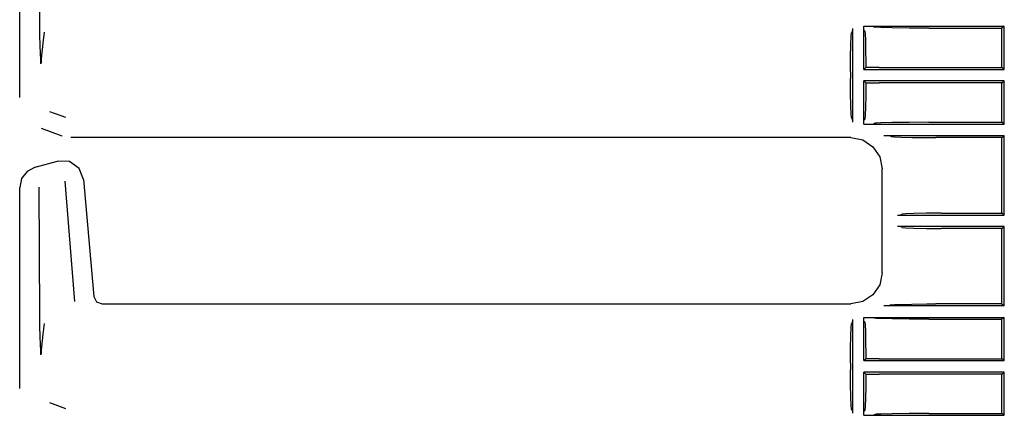
# Model space of a CAD drawing. Extents: x 8 to 59, y 20 to 129.
# Drawn here: x 46 to 52, y 87 to 90 of the extents above; entities that cross this region are included whole.
import ezdxf

# ---------------------------------------------------------------- set-up
doc = ezdxf.new("R2010")
doc.units = 0
doc.header["$MEASUREMENT"] = 0
doc.layers.add('TFR-TRI1', color=7, linetype='CONTINUOUS')

msp = doc.modelspace()

# ---------------------------------------------------------------- linework, layer by layer
at = {"layer": 'TFR-TRI1', "color": 3, "linetype": 'CONTINUOUS'}
for p, q in [((46.1549, 89.2199), (46.1549, 90.4289)), ((46.2758, 89.657), (46.2711, 90.4301)), ((46.2765, 89.598), (46.2758, 89.657)), ((51.2214, 89.646), (51.2214, 89.6474)), ((51.2214, 89.646), (51.2214, 89.6474)), ((51.2214, 89.6474), (51.2262, 89.6474)), ((51.2214, 89.6474), (51.2238, 89.6474)), ((51.2214, 89.6415), (51.2214, 89.646)), ((51.2214, 89.3877), (51.2214, 89.646)), ((51.2214, 89.6351), (51.2214, 89.6415)), ((51.2238, 89.6474), (51.2262, 89.6474)), ((51.2262, 89.6474), (52.064, 89.6474)), ((51.2262, 89.6474), (51.2574, 89.6474)), ((51.2574, 89.6474), (51.2696, 89.6472)), ((51.2696, 89.6472), (51.2748, 89.6471)), ((51.2748, 89.6471), (51.2771, 89.647)), ((51.2771, 89.647), (51.2778, 89.6469)), ((51.2778, 89.6469), (51.2878, 89.6419)), ((51.2968, 89.6409), (51.2878, 89.6419)), ((52.064, 89.6474), (52.0488, 89.6361)), ((52.064, 89.3877), (52.064, 89.6474)), ((46.2783, 89.5285), (46.2765, 89.598)), ((46.3027, 89.6114), (46.2939, 89.5464)), ((51.1425, 89.5363), (51.1444, 89.5877)), ((51.1444, 89.5877), (51.1467, 89.6079)), ((51.1516, 89.6145), (51.1467, 89.6079)), ((51.1521, 89.6345), (51.1516, 89.6145)), ((51.1521, 89.6345), (51.1521, 89.0716)), ((51.2216, 89.6301), (51.2214, 89.6351)), ((51.2217, 89.6267), (51.2216, 89.6301)), ((51.2219, 89.6254), (51.2217, 89.6267)), ((51.2269, 89.6182), (51.2219, 89.6254)), ((51.2269, 89.6182), (51.2288, 89.6024)), ((51.2288, 89.6024), (51.2306, 89.5626)), ((51.3229, 89.6397), (51.2968, 89.6409)), ((51.3901, 89.638), (51.3229, 89.6397)), ((51.4926, 89.6366), (51.3901, 89.638)), ((51.6101, 89.6361), (51.4926, 89.6366)), ((51.6101, 89.6361), (52.0488, 89.6361)), ((52.0488, 89.3991), (52.0488, 89.6361)), ((46.2797, 89.4884), (46.2783, 89.5285)), ((46.2939, 89.5464), (46.284, 89.4507)), ((51.1412, 89.4611), (51.1425, 89.5363)), ((51.2306, 89.5626), (51.2319, 89.5027)), ((46.2808, 89.4447), (46.2797, 89.4884)), ((51.2319, 89.5027), (51.2326, 89.4278)), ((46.2812, 89.4222), (46.2808, 89.4447)), ((46.284, 89.4507), (46.2836, 89.426)), ((51.1408, 89.373), (51.1412, 89.4611)), ((51.2326, 89.4278), (51.2327, 89.399)), ((51.1408, 89.373), (51.1408, 89.3331)), ((51.2214, 89.3877), (51.2327, 89.399)), ((51.2214, 89.3877), (52.064, 89.3877)), ((51.3134, 89.3991), (51.2327, 89.399)), ((51.3134, 89.3991), (52.0488, 89.3991)), ((52.064, 89.3877), (52.0488, 89.3991)), ((51.1412, 89.2451), (51.1408, 89.3331)), ((51.2327, 89.3071), (51.2214, 89.3185)), ((51.2214, 89.0601), (51.2214, 89.3185)), ((52.064, 89.3185), (51.2214, 89.3185)), ((51.2327, 89.3071), (51.2322, 89.2285)), ((51.2327, 89.3071), (51.3134, 89.3071)), ((52.0488, 89.3071), (51.3134, 89.3071)), ((52.0488, 89.3071), (52.064, 89.3185)), ((52.0488, 89.0701), (52.0488, 89.3071)), ((52.064, 89.0587), (52.064, 89.3185)), ((51.1425, 89.1698), (51.1412, 89.2451)), ((51.2322, 89.2285), (51.231, 89.1609)), ((46.1549, 89.2198), (46.1549, 89.2199)), ((51.1444, 89.1184), (51.1425, 89.1698)), ((46.333, 89.1353), (46.4291, 89.1003)), ((51.1467, 89.0982), (51.1444, 89.1184)), ((51.2293, 89.1125), (51.2274, 89.0894)), ((51.231, 89.1609), (51.2293, 89.1125)), ((51.1516, 89.0916), (51.1467, 89.0982)), ((51.1516, 89.0916), (51.1521, 89.0716)), ((51.2214, 89.0672), (51.2215, 89.0735)), ((51.2214, 89.0601), (51.2214, 89.0672)), ((51.2214, 89.0587), (51.2214, 89.0601)), ((51.2214, 89.0587), (51.2214, 89.0601)), ((51.2214, 89.0587), (51.2262, 89.0587)), ((51.2214, 89.0587), (51.2262, 89.0587)), ((51.2215, 89.0735), (51.2216, 89.078)), ((51.2216, 89.078), (51.2218, 89.0804)), ((51.2218, 89.0804), (51.2219, 89.0808)), ((51.2219, 89.0808), (51.2269, 89.0879)), ((51.2262, 89.0587), (51.2615, 89.0588)), ((51.2262, 89.0587), (52.064, 89.0587)), ((51.2274, 89.0894), (51.2269, 89.0879)), ((51.2615, 89.0588), (51.2681, 89.0589)), ((51.2681, 89.0589), (51.274, 89.059)), ((51.274, 89.059), (51.2765, 89.0591)), ((51.2765, 89.0591), (51.2778, 89.0592)), ((51.2778, 89.0592), (51.2878, 89.0642)), ((51.2778, 89.0592), (51.2778, 89.0592)), ((51.2968, 89.0652), (51.2878, 89.0642)), ((51.3229, 89.0664), (51.2968, 89.0652)), ((51.3901, 89.0681), (51.3229, 89.0664)), ((51.4926, 89.0695), (51.3901, 89.0681)), ((51.6101, 89.0701), (51.4926, 89.0695)), ((51.6101, 89.0701), (52.0488, 89.0701)), ((52.064, 89.0587), (52.0488, 89.0701)), ((46.2866, 89.0319), (46.2865, 89.032)), ((46.4101, 88.9871), (46.2866, 89.0319)), ((46.4102, 88.9871), (46.4101, 88.9871)), ((51.1428, 88.9781), (46.4613, 88.9781)), ((51.1429, 88.9781), (51.1428, 88.9781)), ((51.1429, 88.9781), (51.2146, 88.9638)), ((51.2146, 88.9638), (51.2754, 88.9232)), ((51.3471, 88.9894), (51.3407, 88.9894)), ((52.064, 88.9894), (51.3407, 88.9894)), ((51.3573, 88.9893), (51.3471, 88.9894)), ((51.3638, 88.9892), (51.3573, 88.9893)), ((51.367, 88.9891), (51.3638, 88.9892)), ((51.3686, 88.989), (51.367, 88.9891)), ((51.3851, 88.9839), (51.3686, 88.989)), ((51.3851, 88.9839), (51.4046, 88.9821)), ((51.4046, 88.9821), (51.4453, 88.9805)), ((51.4453, 88.9805), (51.51, 88.9791)), ((51.51, 88.9791), (51.5989, 88.9782)), ((51.5989, 88.9782), (51.6535, 88.9781)), ((52.0488, 88.9781), (51.6535, 88.9781)), ((52.0488, 88.9781), (52.064, 88.9894)), ((52.0488, 88.5241), (52.0488, 88.9781)), ((52.064, 88.5127), (52.064, 88.9894)), ((51.2754, 88.9232), (51.316, 88.8624)), ((46.2475, 88.7996), (46.3817, 88.8355)), ((46.4534, 88.8334), (46.3817, 88.8355)), ((46.5121, 88.7924), (46.4534, 88.8334)), ((51.316, 88.8624), (51.3303, 88.7907)), ((46.1995, 88.7746), (46.1666, 88.7317)), ((46.2475, 88.7996), (46.1995, 88.7746)), ((46.5385, 88.7257), (46.5121, 88.7924)), ((51.3303, 88.7906), (51.3303, 88.7907)), ((51.3303, 88.1655), (51.3303, 88.7906)), ((46.1666, 88.7317), (46.1549, 88.6789)), ((46.425, 88.7171), (46.4839, 87.992)), ((46.5385, 88.7257), (46.5999, 88.0237)), ((46.1549, 87.4699), (46.1549, 88.6789)), ((46.2758, 87.907), (46.2711, 88.6801)), ((51.4706, 88.5204), (51.4504, 88.5181)), ((51.522, 88.5223), (51.4706, 88.5204)), ((51.5973, 88.5236), (51.522, 88.5223)), ((51.6853, 88.5241), (51.5973, 88.5236)), ((51.6853, 88.5241), (52.0488, 88.5241)), ((52.064, 88.5127), (52.0488, 88.5241)), ((51.4239, 88.5127), (51.4438, 88.5132)), ((51.4239, 88.5127), (52.064, 88.5127)), ((51.4438, 88.5132), (51.4504, 88.5181)), ((52.064, 88.4435), (51.4239, 88.4435)), ((51.4438, 88.4429), (51.4239, 88.4435)), ((51.4504, 88.438), (51.4438, 88.4429)), ((51.4504, 88.438), (51.4706, 88.4357)), ((51.4706, 88.4357), (51.522, 88.4338)), ((51.522, 88.4338), (51.5973, 88.4325)), ((51.5973, 88.4325), (51.6853, 88.4321)), ((52.0488, 88.4321), (51.6853, 88.4321)), ((52.0488, 88.4321), (52.064, 88.4435)), ((52.0488, 87.9781), (52.0488, 88.4321)), ((52.064, 87.9667), (52.064, 88.4435)), ((51.3303, 88.1654), (51.316, 88.0937)), ((51.3303, 88.1654), (51.3303, 88.1655)), ((51.316, 88.0937), (51.2754, 88.0329)), ((46.5999, 88.0237), (46.616, 87.9912)), ((46.616, 87.9912), (46.6497, 87.9781)), ((51.2146, 87.9923), (51.1429, 87.9781)), ((51.2754, 88.0329), (51.2146, 87.9923)), ((46.6497, 87.9781), (51.1428, 87.9781)), ((51.1428, 87.9781), (51.1429, 87.9781)), ((52.064, 87.9667), (51.3407, 87.9667)), ((51.3471, 87.9667), (51.3407, 87.9667)), ((51.3573, 87.9668), (51.3471, 87.9667)), ((51.3638, 87.9669), (51.3573, 87.9668)), ((51.367, 87.967), (51.3638, 87.9669)), ((51.3686, 87.9672), (51.367, 87.967)), ((51.3851, 87.9722), (51.3686, 87.9672)), ((51.3851, 87.9722), (51.4046, 87.974)), ((51.4046, 87.974), (51.4453, 87.9756)), ((51.4453, 87.9756), (51.51, 87.977)), ((51.51, 87.977), (51.5989, 87.9779)), ((51.5989, 87.9779), (51.6535, 87.9781)), ((52.0488, 87.9781), (51.6535, 87.9781)), ((52.0488, 87.9781), (52.064, 87.9667)), ((46.2765, 87.848), (46.2758, 87.907)), ((51.1521, 87.8845), (51.1516, 87.8645)), ((51.1521, 87.8845), (51.1521, 87.3216)), ((51.2214, 87.896), (51.2214, 87.8974)), ((51.2214, 87.896), (51.2214, 87.8974)), ((51.2214, 87.8974), (51.2262, 87.8974)), ((51.2214, 87.8974), (51.2238, 87.8974)), ((51.2214, 87.8915), (51.2214, 87.896)), ((51.2214, 87.6377), (51.2214, 87.896)), ((51.2214, 87.8851), (51.2214, 87.8915)), ((51.2216, 87.8801), (51.2214, 87.8851)), ((51.2217, 87.8767), (51.2216, 87.8801)), ((51.2219, 87.8754), (51.2217, 87.8767)), ((51.2269, 87.8682), (51.2219, 87.8754)), ((51.2238, 87.8974), (51.2262, 87.8974)), ((51.2262, 87.8974), (51.2574, 87.8974)), ((51.2262, 87.8974), (52.064, 87.8974)), ((51.2574, 87.8974), (51.2696, 87.8972)), ((51.2696, 87.8972), (51.2748, 87.8971)), ((51.2748, 87.8971), (51.2771, 87.897)), ((51.2771, 87.897), (51.2778, 87.8969)), ((51.2778, 87.8969), (51.2878, 87.8919)), ((51.2968, 87.8909), (51.2878, 87.8919)), ((51.3229, 87.8897), (51.2968, 87.8909)), ((51.3901, 87.888), (51.3229, 87.8897)), ((51.4926, 87.8866), (51.3901, 87.888)), ((51.6101, 87.8861), (51.4926, 87.8866)), ((51.6101, 87.8861), (52.0488, 87.8861)), ((52.064, 87.8974), (52.0488, 87.8861)), ((52.0488, 87.6491), (52.0488, 87.8861)), ((52.064, 87.6377), (52.064, 87.8974)), ((46.2783, 87.7785), (46.2765, 87.848)), ((46.3027, 87.8614), (46.2939, 87.7964)), ((51.1425, 87.7863), (51.1444, 87.8377)), ((51.1444, 87.8377), (51.1467, 87.8579)), ((51.1516, 87.8645), (51.1467, 87.8579)), ((51.2269, 87.8682), (51.2288, 87.8524)), ((51.2288, 87.8524), (51.2306, 87.8126)), ((51.2306, 87.8126), (51.2319, 87.7527)), ((46.2797, 87.7384), (46.2783, 87.7785)), ((46.2939, 87.7964), (46.284, 87.7007)), ((51.1412, 87.7111), (51.1425, 87.7863)), ((51.2319, 87.7527), (51.2326, 87.6778)), ((46.2808, 87.6947), (46.2797, 87.7384)), ((46.2812, 87.6722), (46.2808, 87.6947)), ((46.284, 87.7007), (46.2836, 87.676)), ((51.1408, 87.623), (51.1412, 87.7111)), ((51.2214, 87.6377), (51.2327, 87.649)), ((51.2214, 87.6377), (52.064, 87.6377)), ((51.2326, 87.6778), (51.2327, 87.649)), ((51.3134, 87.6491), (51.2327, 87.649)), ((51.3134, 87.6491), (52.0488, 87.6491)), ((52.064, 87.6377), (52.0488, 87.6491)), ((51.1408, 87.623), (51.1408, 87.5831)), ((51.1412, 87.4951), (51.1408, 87.5831)), ((52.064, 87.5685), (51.2214, 87.5685)), ((51.2214, 87.3101), (51.2214, 87.5685)), ((51.2327, 87.5571), (51.2214, 87.5685)), ((51.2327, 87.5571), (51.2322, 87.4785)), ((51.2327, 87.5571), (51.3134, 87.5571)), ((52.0488, 87.5571), (51.3134, 87.5571)), ((52.0488, 87.5571), (52.064, 87.5685)), ((52.0488, 87.3201), (52.0488, 87.5571)), ((52.064, 87.3087), (52.064, 87.5685)), ((46.1549, 87.4698), (46.1549, 87.4699)), ((51.1425, 87.4198), (51.1412, 87.4951)), ((51.2322, 87.4785), (51.231, 87.4109)), ((51.1444, 87.3684), (51.1425, 87.4198)), ((51.231, 87.4109), (51.2293, 87.3625)), ((46.333, 87.3853), (46.4291, 87.3503)), ((51.1467, 87.3482), (51.1444, 87.3684)), ((51.1516, 87.3416), (51.1467, 87.3482)), ((51.1516, 87.3416), (51.1521, 87.3216)), ((51.2219, 87.3308), (51.2269, 87.3379)), ((51.2274, 87.3394), (51.2269, 87.3379)), ((51.2293, 87.3625), (51.2274, 87.3394)), ((51.2214, 87.3172), (51.2215, 87.3235)), ((51.2214, 87.3101), (51.2214, 87.3172)), ((51.2214, 87.3087), (51.2214, 87.3101)), ((51.2214, 87.3087), (51.2214, 87.3101)), ((51.2214, 87.3087), (51.2262, 87.3087)), ((51.2214, 87.3087), (51.2262, 87.3087)), ((51.2215, 87.3235), (51.2216, 87.328)), ((51.2216, 87.328), (51.2218, 87.3304)), ((51.2218, 87.3304), (51.2219, 87.3308)), ((51.2262, 87.3087), (51.2615, 87.3088)), ((51.2262, 87.3087), (52.064, 87.3087)), ((51.2615, 87.3088), (51.2681, 87.3089)), ((51.2681, 87.3089), (51.274, 87.309)), ((51.274, 87.309), (51.2765, 87.3091)), ((51.2765, 87.3091), (51.2778, 87.3092)), ((51.2778, 87.3092), (51.2878, 87.3142)), ((51.2778, 87.3092), (51.2778, 87.3092)), ((51.2968, 87.3152), (51.2878, 87.3142)), ((51.3229, 87.3164), (51.2968, 87.3152)), ((51.3901, 87.3181), (51.3229, 87.3164)), ((51.4926, 87.3195), (51.3901, 87.3181)), ((51.6101, 87.3201), (51.4926, 87.3195)), ((51.6101, 87.3201), (52.0488, 87.3201)), ((52.064, 87.3087), (52.0488, 87.3201))]:
    msp.add_line(p, q, dxfattribs=at)

doc.saveas('drawing.dxf')
